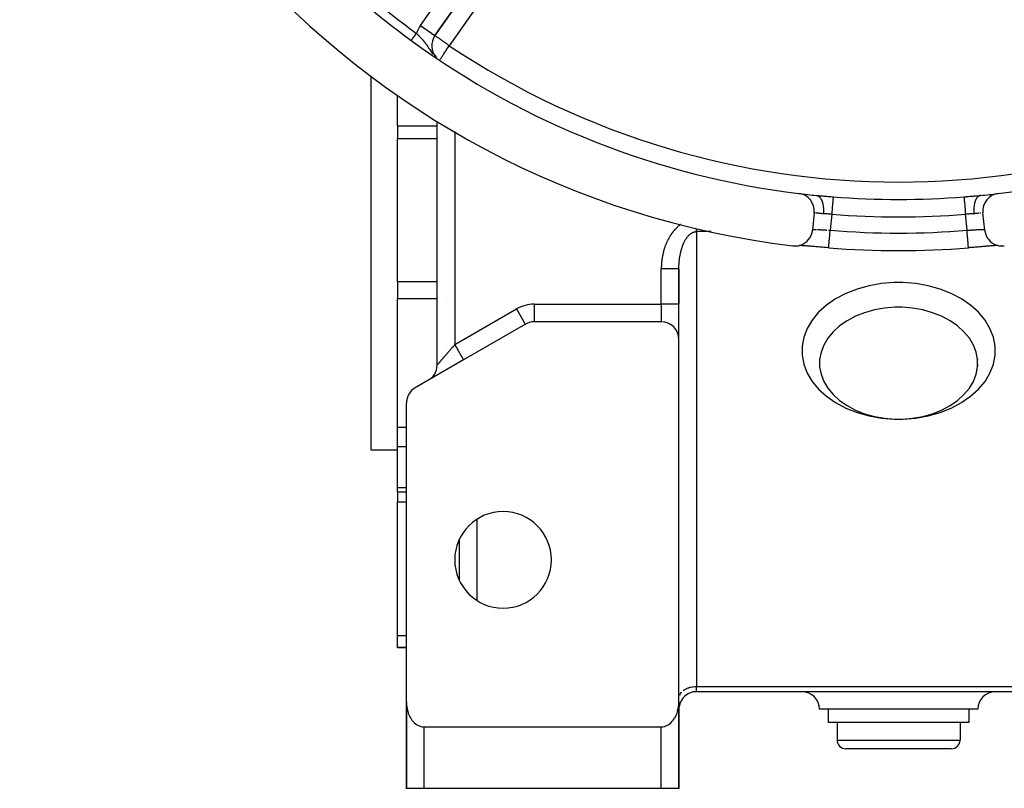
# Model space of a CAD drawing. Units: millimetres. Extents: x 24 to 1144, y -586 to 273.
# Drawn here: x 933 to 1045, y -287 to -199 of the extents above; entities that cross this region are included whole.
import ezdxf

# ---------------------------------------------------------------- set-up
doc = ezdxf.new("R2010")
doc.units = ezdxf.units.MM
doc.linetypes.add('DASHED', pattern=[9.652, 8.128, -1.524])
doc.layers.add('nevidi', color=4, linetype='DASHED')

msp = doc.modelspace()

# ---------------------------------------------------------------- linework, layer by layer
at = {"color": 2}
for p, q in [((980.24, -201.15), (991.14, -185.58)), ((991.14, -185.58), (980.24, -201.15)), ((976, -200.45), (976, -200.45)), ((976, -200.49), (976, -200.49)), ((980.24, -201.15), (980.24, -201.15)), ((980.5, -200.91), (980.5, -200.91)), ((980.5, -200.91), (980.5, -200.91)), ((973, -248.31), (973, -205.73)), ((976, -211.43), (976, -207.91)), ((976, -211.43), (976, -212.86)), ((980.5, -238.63), (980.5, -210.88)), ((980.5, -238.63), (980.5, -210.88)), ((976, -229.14), (976, -212.86)), ((1042.22, -219.36), (1042.25, -219.36)), ((1023.4, -221.3), (1023.2, -223.29)), ((1023.39, -220.81), (1023.39, -220.81)), ((1023.39, -220.81), (1023.39, -220.81)), ((1042.8, -223.29), (1042.6, -221.3)), ((1042.61, -220.81), (1042.61, -220.81)), ((1042.61, -220.81), (1042.61, -220.81)), ((1021.71, -225.03), (1021.7, -225.03)), ((1021.86, -225.04), (1021.77, -225.04)), ((1044.19, -225.04), (1044.15, -225.04)), ((1044.74, -225.01), (1044.74, -225.01)), ((1025.05, -225.3), (1025.05, -225.29)), ((1008, -231.72), (1008, -227.7)), ((1008, -227.7), (1008, -231.72)), ((976, -229.14), (976, -230.2)), ((976, -230.2), (976, -231.05)), ((976, -245.72), (976, -231.05)), ((1008, -235.72), (1008, -231.72)), ((1008, -235.72), (1008, -231.72)), ((990.54, -233.99), (983.5, -238.05)), ((990.53, -233.99), (990.54, -233.99)), ((1006, -233.72), (991.54, -233.72)), ((983, -236.25), (983, -236.25)), ((1008, -276.98), (1008, -235.72)), ((983.5, -238.05), (978, -241.23)), ((983.5, -238.05), (983.4, -238.11)), ((1023.99, -238.6), (1024.02, -238.78)), ((1024.02, -237.94), (1024.02, -238.01)), ((1041.98, -237.94), (1041.98, -238.01)), ((1042.01, -238.6), (1041.98, -238.78)), ((1024.08, -239.26), (1024.11, -239.35)), ((1041.92, -239.26), (1041.89, -239.35)), ((979.61, -240.3), (979.5, -240.36)), ((977, -276.98), (977, -242.96)), ((976, -247.92), (976, -245.72)), ((976, -248.31), (973, -248.31)), ((976, -252.58), (976, -247.92)), ((976, -253.1), (976, -252.58)), ((977, -253.1), (976, -253.1)), ((976, -253.1), (976, -254.2)), ((976, -269.41), (976, -254.2)), ((983, -258.53), (983, -263.08)), ((976, -270.73), (976, -269.41)), ((976, -270.81), (976, -270.73)), ((977, -270.81), (976, -270.81)), ((1008, -275.81), (1008, -275.81)), ((1008, -275.81), (1008, -275.81)), ((1008, -276.63), (1008, -276.57)), ((1056, -275.81), (1010, -275.81)), ((1056, -275.81), (1010, -275.81)), ((977, -276.98), (977, -278.81)), ((977, -276.98), (977, -278.81)), ((977, -278.81), (977, -276.98)), ((977, -276.98), (977, -278.81)), ((977, -286.81), (977, -277.11)), ((1008, -276.98), (1008, -277.81)), ((1008, -286.81), (1008, -277.11)), ((1008, -282.81), (1008, -277.81)), ((1008, -277.81), (1008, -282.81)), ((1008, -282.81), (1008, -277.81)), ((1008, -277.81), (1008, -282.81)), ((1033, -277.81), (1024, -277.81)), ((1025, -277.81), (1025, -279.31)), ((1042, -277.81), (1033, -277.81)), ((1041, -277.81), (1041, -279.31)), ((977, -278.77), (977, -278.81)), ((977, -286.81), (977, -278.81)), ((977, -278.81), (977, -286.81)), ((977, -278.81), (977, -286.81)), ((977, -286.81), (977, -278.81)), ((979, -279.81), (1006, -279.81)), ((1033, -279.31), (1025, -279.31)), ((1026, -279.31), (1026, -281.31)), ((1041, -279.31), (1033, -279.31)), ((1040, -279.31), (1040, -281.31)), ((1033, -282.31), (1027, -282.31)), ((1039, -282.31), (1033, -282.31)), ((1008, -282.81), (1008, -286.81)), ((1008, -282.81), (1008, -286.81)), ((1008, -282.84), (1008, -282.81)), ((1008, -286.81), (1008, -282.84)), ((1008, -286.81), (1008, -282.84)), ((979, -286.81), (977, -286.81)), ((977, -286.81), (977, -286.81)), ((977.04, -286.81), (977.03, -286.81)), ((979, -286.81), (978.38, -286.81)), ((1006, -286.81), (979, -286.81)), ((1008, -286.81), (1006, -286.81)), ((1006.09, -286.81), (1006, -286.81)), ((1006.36, -286.81), (1006.36, -286.81)), ((1007.57, -286.81), (1007.57, -286.81)), ((1007.93, -286.81), (1007.9, -286.81)), ((1008, -286.81), (1008, -286.81))]:
    msp.add_line(p, q, dxfattribs=at)
for points in [[(1020.97, -225.08), (1021.07, -225.09), (1021.34, -225.09), (1021.61, -225.06), (1021.87, -224.98), (1022.12, -224.88), (1022.35, -224.74), (1022.57, -224.57), (1022.75, -224.37), (1022.91, -224.15), (1023.04, -223.91), (1023.13, -223.66), (1023.19, -223.39), (1023.2, -223.29)], [(1042.8, -223.29), (1042.81, -223.39), (1042.87, -223.66), (1042.96, -223.91), (1043.09, -224.15), (1043.25, -224.37), (1043.43, -224.57), (1043.65, -224.74), (1043.88, -224.88), (1044.13, -224.98), (1044.39, -225.06), (1044.66, -225.09), (1044.93, -225.09), (1045.03, -225.08)], [(1025.05, -225.29), (1024.98, -225.29), (1024.75, -225.27), (1024.53, -225.25), (1024.3, -225.23), (1024.08, -225.21), (1023.86, -225.2), (1023.64, -225.18), (1023.43, -225.16), (1023.23, -225.15), (1023.03, -225.13), (1022.84, -225.11), (1022.65, -225.1), (1022.48, -225.09), (1022.31, -225.07), (1022.15, -225.06), (1022.01, -225.05), (1021.87, -225.04), (1021.74, -225.04), (1021.69, -225.03)], [(1025.04, -225.29), (1024.98, -225.29), (1024.8, -225.27), (1024.74, -225.27), (1024.56, -225.26), (1024.5, -225.25), (1024.33, -225.24), (1024.26, -225.23), (1024.09, -225.22), (1024.03, -225.21), (1023.86, -225.2), (1023.8, -225.19), (1023.63, -225.18), (1023.57, -225.18), (1023.41, -225.16), (1023.35, -225.16), (1023.19, -225.14), (1023.14, -225.14), (1022.98, -225.13), (1022.93, -225.12), (1022.78, -225.11), (1022.73, -225.11), (1022.59, -225.1), (1022.54, -225.09), (1022.4, -225.08), (1022.35, -225.08), (1022.22, -225.07), (1022.18, -225.06), (1022.05, -225.06), (1022.01, -225.05), (1021.9, -225.04), (1021.89, -225.04)], [(1044.31, -225.03), (1044.26, -225.04), (1044.13, -225.04), (1044, -225.05), (1043.85, -225.06), (1043.69, -225.07), (1043.53, -225.09), (1043.35, -225.1), (1043.17, -225.11), (1042.98, -225.13), (1042.78, -225.15), (1042.57, -225.16), (1042.36, -225.18), (1042.15, -225.2), (1041.93, -225.21), (1041.7, -225.23), (1041.48, -225.25), (1041.25, -225.27), (1041.02, -225.29), (1040.95, -225.29)], [(1044.03, -225.05), (1043.99, -225.05), (1043.87, -225.06), (1043.83, -225.06), (1043.7, -225.07), (1043.65, -225.08), (1043.52, -225.09), (1043.47, -225.09), (1043.33, -225.1), (1043.28, -225.11), (1043.13, -225.12), (1043.07, -225.12), (1042.92, -225.14), (1042.87, -225.14), (1042.71, -225.15), (1042.65, -225.16), (1042.49, -225.17), (1042.43, -225.17), (1042.27, -225.19), (1042.21, -225.19), (1042.04, -225.21), (1041.98, -225.21), (1041.8, -225.23), (1041.74, -225.23), (1041.57, -225.25), (1041.5, -225.25), (1041.33, -225.26), (1041.26, -225.27), (1041.09, -225.28), (1041.02, -225.29), (1040.95, -225.29)], [(1040.95, -225.3), (1040.95, -225.3), (1040.95, -225.29)], [(1008, -227.7), (1008, -227.68), (1008, -227.62), (1008, -227.59), (1008, -227.52), (1008, -227.5)], [(1033, -232.06), (1032.59, -232.07), (1031.41, -232.17), (1030.25, -232.37), (1029.14, -232.68), (1028.1, -233.09), (1027.14, -233.6), (1026.29, -234.19), (1025.56, -234.85), (1024.95, -235.58), (1024.49, -236.36), (1024.18, -237.17), (1024.02, -238.01), (1024.02, -238.85), (1024.18, -239.69), (1024.49, -240.5), (1024.95, -241.28), (1025.56, -242.01), (1026.29, -242.67), (1027.14, -243.26), (1028.1, -243.77), (1029.14, -244.18), (1030.25, -244.49), (1031.41, -244.69), (1032.59, -244.79), (1033, -244.79)], [(1033, -244.79), (1033.41, -244.79), (1034.59, -244.69), (1035.75, -244.49), (1036.86, -244.18), (1037.9, -243.77), (1038.86, -243.26), (1039.71, -242.67), (1040.44, -242.01), (1041.05, -241.28), (1041.51, -240.5), (1041.82, -239.69), (1041.98, -238.85), (1041.98, -238.01), (1041.82, -237.17), (1041.51, -236.36), (1041.05, -235.58), (1040.44, -234.85), (1039.71, -234.19), (1038.86, -233.6), (1037.9, -233.09), (1036.86, -232.68), (1035.75, -232.37), (1034.59, -232.17), (1033.41, -232.07), (1033, -232.06)], [(977, -276.98), (977, -277.11), (977, -277.16), (977.02, -277.34), (977.03, -277.49), (977.04, -277.52), (977.07, -277.71), (977.1, -277.86), (977.11, -277.88), (977.15, -278.06), (977.2, -278.21), (977.21, -278.24), (977.27, -278.41), (977.33, -278.54), (977.35, -278.57), (977.43, -278.73), (977.49, -278.84), (977.53, -278.89), (977.63, -279.04), (977.68, -279.11), (977.75, -279.18), (977.87, -279.31), (977.9, -279.34), (978.13, -279.53), (978.15, -279.54), (978.31, -279.63), (978.38, -279.67), (978.64, -279.76), (978.64, -279.76), (978.82, -279.8), (978.91, -279.8), (979, -279.81)], [(1006, -279.81), (1006.09, -279.8), (1006.18, -279.8), (1006.36, -279.76), (1006.36, -279.76), (1006.62, -279.67), (1006.69, -279.63), (1006.85, -279.54), (1006.87, -279.53), (1007.1, -279.34), (1007.13, -279.31), (1007.25, -279.18), (1007.32, -279.11), (1007.37, -279.04), (1007.47, -278.89), (1007.51, -278.84), (1007.57, -278.73), (1007.65, -278.57), (1007.67, -278.54), (1007.73, -278.41), (1007.79, -278.24), (1007.8, -278.21), (1007.85, -278.06), (1007.89, -277.88), (1007.9, -277.86), (1007.93, -277.71), (1007.96, -277.52), (1007.97, -277.49), (1007.98, -277.34), (1008, -277.16), (1008, -277.11), (1008, -276.98)]]:
    msp.add_lwpolyline(points, dxfattribs=at)
for centre, radius, start, end in [((1033, -125.81), 100, 96.9085, 263.0915), ((1033, -125.81), 94, 216.1535, 233.8465), ((981.88, -202.3), 2, 145, 222.6773), ((1033, -125.81), 94, 233.8465, 263.0671), ((1033, -125.81), 94, 276.9329, 306.1535), ((1021.41, -221.1), 2, 354.2608, 83.0671), ((1033, -125.81), 94, 263.0738, 264.2987), ((1033, -125.81), 94, 275.7013, 276.9069), ((1044.59, -221.1), 2, 96.9329, 185.7392), ((1033, -125.81), 99.81, 265.4325, 274.5675), ((991.54, -235.72), 2, 90, 120), ((1006, -235.72), 2, 0, 90), ((978.5, -238.63), 2, 326.1103, 360), ((978.5, -238.63), 2, 308.3584, 310.5545), ((978.5, -238.63), 2, 310.9539, 325.3816), ((979, -242.96), 2, 120, 180), ((988, -260.81), 5.5, 0, 180), ((988, -260.81), 5.5, 180, 0), ((1010, -277.81), 2, 90, 172.3066), ((1022, -277.81), 2, 0, 90), ((1044, -277.81), 2, 90, 180), ((1010, -277.81), 2, 178.3534, 180), ((979, -278.81), 2, 177.3066, 180), ((1027, -281.31), 1, 180, 270), ((1039, -281.31), 1, 270, 0), ((1006, -282.81), 2, 357.1919, 0)]:
    msp.add_arc(centre, radius, start, end, dxfattribs=at)
at = {"layer": 'nevidi', "color": 7, "linetype": 'Continuous'}
for p, q in [((978.61, -200), (989.51, -184.43)), ((992.78, -186.73), (981.88, -202.3)), ((978.61, -200), (980.24, -201.15)), ((977.55, -201.7), (977.55, -201.7)), ((982.5, -202.68), (982.5, -202.68)), ((980.2, -203.47), (980.21, -203.48)), ((976, -211.43), (980.5, -211.43)), ((982.5, -212.06), (982.5, -236.32)), ((976, -212.86), (980.5, -212.86)), ((1020.3, -218.92), (1020.3, -218.92)), ((1025.4, -221.47), (1025.21, -223.3)), ((1040.79, -223.3), (1040.6, -221.47)), ((1042.58, -221.31), (1042.58, -221.31)), ((1023.36, -222.43), (1023.35, -222.43)), ((1024.34, -222.43), (1024.34, -222.43)), ((1011.66, -223.46), (1010, -223.46)), ((1010, -223.46), (1010, -275.22)), ((1023.23, -223.23), (1023.24, -223.22)), ((1006, -231.72), (1006, -227.7)), ((976, -229.14), (980.5, -229.14)), ((976, -231.05), (980.5, -231.05)), ((981.65, -231), (981.65, -231)), ((991.54, -231.72), (1006, -231.72)), ((991.54, -231.72), (991.54, -233.71)), ((1006, -231.72), (1006, -233.72)), ((1008, -231.72), (1006, -231.72)), ((982.5, -236.32), (989.54, -232.26)), ((989.54, -232.26), (990.53, -233.99)), ((976, -245.72), (977, -245.72)), ((976, -247.92), (977, -247.92)), ((976, -252.58), (977, -252.58)), ((976, -254.2), (977, -254.2)), ((985, -256.2), (985, -265.41)), ((976, -269.41), (977, -269.41)), ((976, -270.73), (977, -270.73)), ((1010, -275.22), (1056, -275.22)), ((1010, -275.81), (1010, -275.22)), ((1007.57, -277.81), (1007.57, -277.81)), ((1007.8, -277.81), (1007.8, -277.81)), ((1008, -277.81), (1008, -277.81)), ((977, -278.81), (977, -278.81)), ((979, -279.81), (979, -286.81)), ((1006, -286.81), (1006, -279.81)), ((1026, -281.31), (1033, -281.31)), ((1033, -281.31), (1040, -281.31)), ((1008, -282.81), (1008, -282.81))]:
    msp.add_line(p, q, dxfattribs=at)
for points in [[(977.56, -201.69), (977.56, -201.68), (977.57, -201.68), (977.57, -201.67), (977.57, -201.67), (977.57, -201.67), (977.58, -201.66), (977.58, -201.66), (977.59, -201.65), (977.59, -201.64), (977.6, -201.63), (977.6, -201.63), (977.6, -201.63), (977.61, -201.62), (977.61, -201.62), (977.62, -201.6), (977.62, -201.6), (977.63, -201.58), (977.64, -201.58), (977.64, -201.57), (977.65, -201.57), (977.65, -201.56), (977.66, -201.55), (977.66, -201.54), (977.68, -201.53), (977.68, -201.52), (977.69, -201.51), (977.69, -201.5), (977.69, -201.5), (977.71, -201.48), (977.71, -201.48), (977.73, -201.46), (977.73, -201.45), (977.74, -201.43), (977.75, -201.43), (977.75, -201.43), (977.76, -201.41), (977.77, -201.4), (977.78, -201.38), (977.79, -201.38), (977.8, -201.35), (977.81, -201.35), (977.81, -201.34), (977.82, -201.32), (977.83, -201.32), (977.85, -201.29), (977.85, -201.29), (977.87, -201.26), (977.87, -201.26), (977.88, -201.25), (977.89, -201.23), (977.89, -201.23), (977.91, -201.2), (977.92, -201.2), (977.94, -201.17), (977.94, -201.17), (977.95, -201.15), (977.96, -201.14), (977.96, -201.13), (977.98, -201.11), (977.99, -201.1), (978.01, -201.07), (978.01, -201.07), (978.03, -201.04), (978.03, -201.04), (978.03, -201.03), (978.06, -201.01), (978.06, -201), (978.08, -200.97), (978.08, -200.97), (978.1, -200.94), (978.11, -200.94), (978.11, -200.93), (978.13, -200.91), (978.13, -200.9), (978.13, -200.9)], [(978.13, -200.9), (978.16, -200.92), (978.21, -200.97), (978.29, -201.05), (978.32, -201.08), (978.42, -201.17), (978.45, -201.2), (978.48, -201.24), (978.54, -201.3), (978.6, -201.36), (978.63, -201.39), (978.64, -201.4), (978.75, -201.52), (978.78, -201.56), (978.83, -201.61), (978.9, -201.68), (978.92, -201.72), (979.02, -201.84), (979.03, -201.85), (979.04, -201.86), (979.06, -201.88), (979.16, -202.01), (979.19, -202.05), (979.21, -202.08), (979.28, -202.18), (979.31, -202.22), (979.33, -202.25), (979.39, -202.34), (979.4, -202.35), (979.42, -202.39), (979.52, -202.53), (979.54, -202.57), (979.55, -202.57), (979.57, -202.62), (979.64, -202.71), (979.66, -202.75), (979.73, -202.86), (979.76, -202.9), (979.77, -202.92), (979.78, -202.93), (979.89, -203.08), (979.91, -203.11), (979.91, -203.12), (980.01, -203.24)], [(981.88, -202.3), (981.8, -202.24), (981.73, -202.19), (981.55, -202.06), (981.52, -202.04), (981.51, -202.04), (981.3, -201.89), (981.3, -201.89), (981.19, -201.81), (981.1, -201.75), (981.06, -201.72), (980.92, -201.63), (980.92, -201.62), (980.84, -201.57), (980.75, -201.5), (980.72, -201.48), (980.63, -201.42), (980.6, -201.4), (980.57, -201.38), (980.47, -201.31), (980.46, -201.3), (980.44, -201.29), (980.38, -201.25), (980.37, -201.24), (980.33, -201.21), (980.3, -201.19), (980.29, -201.18), (980.27, -201.17), (980.26, -201.17), (980.26, -201.16), (980.25, -201.16), (980.24, -201.15)], [(977.55, -201.7), (977.55, -201.69), (977.55, -201.69), (977.55, -201.69), (977.56, -201.69)], [(977.55, -201.7), (977.55, -201.7), (977.55, -201.7), (977.55, -201.7)], [(980.8, -203.92), (980.83, -203.87), (980.84, -203.86), (980.84, -203.86), (980.88, -203.8), (980.9, -203.76), (980.94, -203.7), (980.98, -203.65), (981.03, -203.58), (981.06, -203.53), (981.08, -203.5), (981.13, -203.43), (981.19, -203.34), (981.25, -203.25), (981.3, -203.17), (981.31, -203.16), (981.39, -203.04), (981.44, -202.96), (981.54, -202.81), (981.55, -202.8), (981.58, -202.75), (981.71, -202.56), (981.73, -202.53), (981.8, -202.42), (981.88, -202.31), (981.88, -202.3)], [(980.03, -203.26), (980.06, -203.3), (980.06, -203.3)], [(1023.66, -219.34), (1023.7, -219.34), (1023.86, -219.36), (1023.92, -219.37), (1024.09, -219.38), (1024.15, -219.39), (1024.31, -219.4), (1024.37, -219.4), (1024.51, -219.41), (1024.54, -219.42), (1024.6, -219.42), (1024.77, -219.43), (1024.83, -219.44), (1025, -219.45), (1025.06, -219.46), (1025.23, -219.47), (1025.29, -219.47), (1025.46, -219.49), (1025.52, -219.49), (1025.55, -219.5)], [(1023.66, -219.34), (1023.74, -219.36), (1023.75, -219.36), (1023.77, -219.36), (1023.77, -219.36), (1023.86, -219.41), (1023.87, -219.41), (1023.88, -219.42), (1023.89, -219.42), (1023.98, -219.49), (1023.98, -219.49), (1023.99, -219.51), (1024.01, -219.52), (1024.08, -219.6), (1024.09, -219.62), (1024.09, -219.62), (1024.11, -219.65), (1024.17, -219.74), (1024.18, -219.76), (1024.18, -219.77), (1024.2, -219.81), (1024.25, -219.9), (1024.26, -219.93), (1024.27, -219.95), (1024.29, -219.99), (1024.32, -220.09), (1024.33, -220.12), (1024.34, -220.15), (1024.35, -220.2), (1024.37, -220.29), (1024.38, -220.33), (1024.39, -220.38), (1024.4, -220.43), (1024.41, -220.52), (1024.42, -220.55), (1024.43, -220.62), (1024.43, -220.68), (1024.44, -220.75), (1024.44, -220.79), (1024.44, -220.88), (1024.45, -220.94), (1024.45, -220.99), (1024.45, -221.03), (1024.45, -221.15), (1024.44, -221.21), (1024.44, -221.24), (1024.44, -221.28), (1024.43, -221.41), (1024.43, -221.43)], [(1025.55, -219.5), (1025.55, -219.52), (1025.55, -219.52), (1025.55, -219.52), (1025.55, -219.57), (1025.55, -219.58), (1025.55, -219.59), (1025.54, -219.66), (1025.54, -219.67), (1025.54, -219.69), (1025.53, -219.76), (1025.53, -219.78), (1025.53, -219.82), (1025.52, -219.89), (1025.52, -219.92), (1025.51, -219.99), (1025.51, -220.04), (1025.51, -220.07), (1025.5, -220.18), (1025.5, -220.21), (1025.49, -220.24), (1025.48, -220.39), (1025.48, -220.4), (1025.48, -220.43), (1025.46, -220.6), (1025.46, -220.63), (1025.46, -220.64), (1025.45, -220.82), (1025.44, -220.85), (1025.44, -220.88), (1025.43, -221.04), (1025.43, -221.07), (1025.42, -221.14), (1025.41, -221.27), (1025.41, -221.3), (1025.4, -221.41), (1025.4, -221.47)], [(1040.45, -219.5), (1040.48, -219.49), (1040.65, -219.48), (1040.71, -219.47), (1040.88, -219.46), (1040.94, -219.46), (1041.11, -219.44), (1041.17, -219.44), (1041.34, -219.43), (1041.4, -219.42), (1041.49, -219.41), (1041.57, -219.41), (1041.63, -219.4), (1041.79, -219.39), (1041.85, -219.39), (1042.02, -219.37), (1042.08, -219.37), (1042.25, -219.35), (1042.3, -219.34), (1042.34, -219.34)], [(1040.45, -219.5), (1040.45, -219.52), (1040.45, -219.52), (1040.45, -219.53), (1040.45, -219.58), (1040.45, -219.59), (1040.46, -219.6), (1040.46, -219.67), (1040.46, -219.69), (1040.46, -219.69), (1040.47, -219.78), (1040.47, -219.8), (1040.47, -219.82), (1040.48, -219.92), (1040.48, -219.94), (1040.49, -219.99), (1040.49, -220.07), (1040.5, -220.1), (1040.5, -220.18), (1040.51, -220.24), (1040.51, -220.27), (1040.52, -220.39), (1040.52, -220.43), (1040.52, -220.46), (1040.54, -220.63), (1040.54, -220.64), (1040.54, -220.67), (1040.56, -220.85), (1040.56, -220.88), (1040.56, -220.89), (1040.57, -221.07), (1040.58, -221.11), (1040.58, -221.14), (1040.59, -221.3), (1040.59, -221.34), (1040.6, -221.41), (1040.6, -221.47)], [(1042.34, -219.34), (1042.33, -219.34), (1042.27, -219.35), (1042.25, -219.36), (1042.23, -219.36), (1042.2, -219.38), (1042.15, -219.4), (1042.13, -219.41), (1042.11, -219.42), (1042.08, -219.44), (1042.04, -219.48), (1042.02, -219.49), (1041.99, -219.52), (1041.97, -219.55), (1041.94, -219.58), (1041.92, -219.6), (1041.89, -219.65), (1041.87, -219.68), (1041.84, -219.72), (1041.83, -219.74), (1041.8, -219.81), (1041.78, -219.85), (1041.76, -219.88), (1041.75, -219.9), (1041.71, -219.99), (1041.7, -220.04), (1041.69, -220.06), (1041.68, -220.09), (1041.65, -220.2), (1041.64, -220.26), (1041.64, -220.26), (1041.63, -220.29), (1041.6, -220.43), (1041.59, -220.48), (1041.59, -220.49), (1041.59, -220.52), (1041.57, -220.68), (1041.57, -220.71), (1041.56, -220.74), (1041.56, -220.75), (1041.55, -220.94), (1041.55, -220.95), (1041.55, -220.99), (1041.55, -221), (1041.56, -221.2), (1041.56, -221.21), (1041.56, -221.24), (1041.56, -221.27), (1041.57, -221.43)], [(1023.42, -221.31), (1023.41, -221.31), (1023.41, -221.31), (1023.4, -221.3)], [(1023.47, -221.31), (1023.47, -221.31), (1023.47, -221.31), (1023.44, -221.31), (1023.44, -221.31), (1023.42, -221.31), (1023.42, -221.31)], [(1024.43, -221.43), (1024.42, -221.43), (1024.4, -221.43), (1024.32, -221.42), (1024.3, -221.42), (1024.22, -221.41), (1024.22, -221.41), (1024.2, -221.4), (1024.12, -221.4), (1024.1, -221.39), (1024.03, -221.39), (1024.01, -221.38), (1024.01, -221.38), (1023.94, -221.38), (1023.93, -221.37), (1023.86, -221.37), (1023.85, -221.36), (1023.83, -221.36), (1023.79, -221.36), (1023.78, -221.35), (1023.72, -221.35), (1023.71, -221.35), (1023.68, -221.34), (1023.66, -221.34), (1023.65, -221.34), (1023.6, -221.33), (1023.59, -221.33), (1023.56, -221.33)], [(1025.4, -221.47), (1025.38, -221.47), (1025.29, -221.47), (1025.26, -221.47), (1025.21, -221.46), (1025.17, -221.46), (1025.14, -221.46), (1025.06, -221.46), (1025.03, -221.46), (1024.94, -221.45), (1024.94, -221.45), (1024.91, -221.45), (1024.82, -221.45), (1024.79, -221.45), (1024.7, -221.45), (1024.69, -221.45), (1024.67, -221.45), (1024.59, -221.44), (1024.56, -221.44), (1024.47, -221.43), (1024.44, -221.43), (1024.44, -221.43), (1024.43, -221.43)], [(1041.57, -221.43), (1041.56, -221.43), (1041.56, -221.43), (1041.47, -221.44), (1041.44, -221.44), (1041.36, -221.44), (1041.33, -221.45), (1041.31, -221.45), (1041.24, -221.45), (1041.21, -221.45), (1041.12, -221.45), (1041.09, -221.45), (1041.06, -221.45), (1041.01, -221.46), (1040.98, -221.46), (1040.89, -221.46), (1040.86, -221.46), (1040.79, -221.46), (1040.77, -221.46), (1040.74, -221.47), (1040.65, -221.47), (1040.62, -221.47), (1040.6, -221.47)], [(1042.17, -221.36), (1042.16, -221.36), (1042.15, -221.36), (1042.08, -221.37), (1042.07, -221.37), (1042, -221.38), (1041.99, -221.38), (1041.99, -221.38), (1041.91, -221.39), (1041.9, -221.39), (1041.82, -221.4), (1041.8, -221.4), (1041.78, -221.41), (1041.72, -221.41), (1041.7, -221.42), (1041.62, -221.42), (1041.6, -221.43), (1041.57, -221.43)], [(1042.36, -221.34), (1042.35, -221.34), (1042.32, -221.34), (1042.3, -221.34), (1042.29, -221.35)], [(1008.23, -222.63), (1008.2, -222.65), (1008.17, -222.67), (1008.09, -222.73), (1008.06, -222.75), (1007.99, -222.81), (1007.96, -222.83), (1007.89, -222.89), (1007.86, -222.92), (1007.79, -222.98), (1007.77, -223.01), (1007.7, -223.07), (1007.68, -223.1), (1007.61, -223.16), (1007.59, -223.19), (1007.52, -223.26), (1007.5, -223.28), (1007.44, -223.35), (1007.42, -223.38), (1007.36, -223.45), (1007.34, -223.48), (1007.28, -223.55), (1007.26, -223.58), (1007.2, -223.66), (1007.18, -223.68), (1007.13, -223.76), (1007.11, -223.79), (1007.06, -223.86), (1007.04, -223.89), (1006.99, -223.97), (1006.98, -224), (1006.93, -224.08), (1006.91, -224.11), (1006.87, -224.19), (1006.85, -224.22), (1006.81, -224.3), (1006.79, -224.33), (1006.75, -224.41), (1006.73, -224.44), (1006.69, -224.52), (1006.68, -224.55), (1006.64, -224.63), (1006.63, -224.66), (1006.59, -224.74), (1006.58, -224.77), (1006.54, -224.86), (1006.53, -224.89), (1006.5, -224.97), (1006.48, -225), (1006.45, -225.09), (1006.44, -225.12), (1006.41, -225.2), (1006.4, -225.23), (1006.37, -225.32), (1006.36, -225.35), (1006.34, -225.43), (1006.33, -225.46), (1006.3, -225.55), (1006.29, -225.58), (1006.27, -225.66), (1006.26, -225.69), (1006.24, -225.78), (1006.23, -225.81), (1006.21, -225.9), (1006.2, -225.93), (1006.18, -226.02), (1006.17, -226.05), (1006.16, -226.14), (1006.15, -226.17), (1006.13, -226.25), (1006.13, -226.29), (1006.11, -226.37), (1006.11, -226.4), (1006.09, -226.49), (1006.09, -226.52), (1006.08, -226.61), (1006.07, -226.64), (1006.06, -226.73), (1006.06, -226.76), (1006.05, -226.85), (1006.04, -226.89), (1006.03, -226.98), (1006.03, -227.01), (1006.02, -227.1), (1006.02, -227.13), (1006.02, -227.22), (1006.01, -227.25), (1006.01, -227.34), (1006.01, -227.37), (1006, -227.46), (1006, -227.49), (1006, -227.59), (1006, -227.62), (1006, -227.7)], [(1008, -227.5), (1008, -227.5), (1008, -227.43), (1008, -227.41), (1008.01, -227.34), (1008.01, -227.32), (1008.01, -227.25), (1008.01, -227.23), (1008.02, -227.16), (1008.02, -227.14), (1008.02, -227.07), (1008.02, -227.05), (1008.03, -226.98), (1008.03, -226.96), (1008.03, -226.94), (1008.04, -226.89), (1008.04, -226.87), (1008.05, -226.8), (1008.05, -226.77), (1008.06, -226.71), (1008.06, -226.68), (1008.07, -226.62), (1008.07, -226.59), (1008.08, -226.53), (1008.08, -226.5), (1008.09, -226.44), (1008.09, -226.41), (1008.1, -226.38), (1008.1, -226.35), (1008.11, -226.33), (1008.12, -226.26), (1008.12, -226.24), (1008.13, -226.17), (1008.14, -226.15), (1008.15, -226.09), (1008.15, -226.06), (1008.17, -226), (1008.17, -225.97), (1008.19, -225.91), (1008.19, -225.89), (1008.2, -225.86), (1008.21, -225.82), (1008.21, -225.8), (1008.23, -225.73), (1008.23, -225.71), (1008.25, -225.65), (1008.26, -225.63), (1008.27, -225.56), (1008.28, -225.54), (1008.3, -225.48), (1008.3, -225.46), (1008.32, -225.4), (1008.33, -225.38), (1008.33, -225.37), (1008.35, -225.32), (1008.35, -225.29), (1008.37, -225.23), (1008.38, -225.21), (1008.4, -225.15), (1008.41, -225.12), (1008.43, -225.06), (1008.44, -225.04), (1008.46, -224.98), (1008.47, -224.96), (1008.49, -224.91), (1008.5, -224.9), (1008.51, -224.88), (1008.53, -224.82), (1008.54, -224.8), (1008.56, -224.75), (1008.57, -224.73), (1008.6, -224.67), (1008.61, -224.65), (1008.64, -224.59), (1008.65, -224.57), (1008.68, -224.52), (1008.68, -224.51), (1008.69, -224.5), (1008.72, -224.44), (1008.73, -224.42), (1008.76, -224.37), (1008.77, -224.35), (1008.8, -224.3), (1008.82, -224.28), (1008.85, -224.23), (1008.86, -224.21), (1008.89, -224.17), (1008.89, -224.17), (1008.91, -224.15), (1008.94, -224.1), (1008.96, -224.08), (1009, -224.03), (1009.01, -224.02), (1009.05, -223.97), (1009.06, -223.95), (1009.1, -223.91), (1009.11, -223.9), (1009.13, -223.88), (1009.15, -223.86), (1009.17, -223.84), (1009.21, -223.8), (1009.22, -223.79), (1009.27, -223.75), (1009.28, -223.74), (1009.33, -223.7), (1009.35, -223.69), (1009.38, -223.67), (1009.39, -223.66), (1009.41, -223.65), (1009.46, -223.62), (1009.47, -223.61), (1009.52, -223.58), (1009.54, -223.57), (1009.59, -223.55), (1009.6, -223.54), (1009.64, -223.53), (1009.65, -223.52), (1009.67, -223.52), (1009.72, -223.5), (1009.74, -223.49)], [(1009.74, -223.49), (1009.79, -223.48), (1009.81, -223.48), (1009.86, -223.47), (1009.88, -223.47), (1009.91, -223.46), (1009.93, -223.46), (1009.95, -223.46), (1010, -223.46)], [(1010, -223.46), (1010, -223.4), (1010, -223.39), (1010, -223.39), (1010, -223.3), (1010, -223.3), (1010, -223.2), (1010, -223.19), (1010, -223.17), (1010, -223.11)], [(1023.21, -223.23), (1023.22, -223.23), (1023.23, -223.23)], [(1023.27, -223.22), (1023.28, -223.22), (1023.28, -223.21), (1023.3, -223.21), (1023.31, -223.21), (1023.34, -223.21), (1023.35, -223.21), (1023.37, -223.21), (1023.38, -223.21)], [(1023.43, -223.21), (1023.45, -223.21), (1023.49, -223.21), (1023.49, -223.21), (1023.51, -223.21), (1023.55, -223.21), (1023.57, -223.21), (1023.62, -223.21), (1023.64, -223.21), (1023.65, -223.21)], [(1023.78, -223.22), (1023.8, -223.22), (1023.83, -223.22), (1023.86, -223.22), (1023.88, -223.22), (1023.95, -223.23), (1023.98, -223.23), (1024.03, -223.23), (1024.05, -223.23), (1024.07, -223.23), (1024.14, -223.24), (1024.17, -223.24), (1024.24, -223.24), (1024.26, -223.24), (1024.27, -223.25), (1024.35, -223.25), (1024.38, -223.25), (1024.46, -223.26), (1024.48, -223.26), (1024.5, -223.26), (1024.57, -223.26), (1024.6, -223.27), (1024.68, -223.27), (1024.71, -223.27), (1024.76, -223.28), (1024.79, -223.28), (1024.82, -223.28)], [(1025.02, -223.29), (1025.03, -223.29), (1025.06, -223.29), (1025.14, -223.3), (1025.17, -223.3), (1025.21, -223.3)], [(1025.05, -225.29), (1025.05, -225.29), (1025.05, -225.28), (1025.05, -225.26), (1025.06, -225.24), (1025.06, -225.23), (1025.06, -225.2), (1025.06, -225.17), (1025.06, -225.15), (1025.07, -225.1), (1025.07, -225.07), (1025.07, -225.04), (1025.08, -224.98), (1025.08, -224.93), (1025.08, -224.9), (1025.09, -224.82), (1025.09, -224.77), (1025.1, -224.74), (1025.1, -224.64), (1025.11, -224.59), (1025.11, -224.55), (1025.12, -224.44), (1025.13, -224.38), (1025.13, -224.34), (1025.14, -224.23), (1025.14, -224.15), (1025.15, -224.12), (1025.16, -223.99), (1025.16, -223.92), (1025.17, -223.88), (1025.18, -223.74), (1025.18, -223.67), (1025.18, -223.63), (1025.2, -223.49), (1025.2, -223.41), (1025.2, -223.38), (1025.21, -223.3)], [(1040.79, -223.3), (1040.79, -223.3), (1040.83, -223.3), (1040.91, -223.3), (1040.94, -223.29), (1040.98, -223.29), (1041.03, -223.29), (1041.06, -223.29), (1041.15, -223.28), (1041.18, -223.28), (1041.24, -223.28), (1041.26, -223.27), (1041.29, -223.27), (1041.38, -223.27), (1041.41, -223.26), (1041.49, -223.26), (1041.5, -223.26), (1041.52, -223.26), (1041.6, -223.25), (1041.63, -223.25), (1041.7, -223.25), (1041.73, -223.25), (1041.74, -223.24), (1041.81, -223.24), (1041.83, -223.24), (1041.91, -223.23), (1041.93, -223.23), (1041.97, -223.23), (1042, -223.23), (1042.03, -223.23), (1042.09, -223.22), (1042.12, -223.22), (1042.17, -223.22), (1042.18, -223.22), (1042.2, -223.22), (1042.26, -223.22), (1042.28, -223.22), (1042.34, -223.21), (1042.35, -223.21), (1042.36, -223.21), (1042.41, -223.21), (1042.43, -223.21), (1042.48, -223.21), (1042.49, -223.21), (1042.51, -223.21), (1042.54, -223.21), (1042.55, -223.21), (1042.59, -223.21), (1042.61, -223.21), (1042.63, -223.21), (1042.64, -223.21), (1042.65, -223.21), (1042.68, -223.21), (1042.69, -223.21), (1042.72, -223.21), (1042.72, -223.21), (1042.73, -223.22), (1042.75, -223.22), (1042.75, -223.22), (1042.77, -223.22), (1042.77, -223.23), (1042.77, -223.23), (1042.78, -223.23), (1042.79, -223.23), (1042.79, -223.24)], [(1040.95, -225.29), (1040.95, -225.28), (1040.95, -225.27), (1040.95, -225.26), (1040.94, -225.23), (1040.94, -225.22), (1040.94, -225.2), (1040.94, -225.15), (1040.93, -225.13), (1040.93, -225.1), (1040.93, -225.04), (1040.93, -225.02), (1040.92, -224.98), (1040.92, -224.9), (1040.91, -224.87), (1040.91, -224.82), (1040.9, -224.74), (1040.9, -224.7), (1040.9, -224.64), (1040.89, -224.55), (1040.88, -224.51), (1040.88, -224.44), (1040.87, -224.34), (1040.87, -224.29), (1040.86, -224.23), (1040.85, -224.12), (1040.85, -224.06), (1040.84, -223.99), (1040.83, -223.88), (1040.83, -223.82), (1040.82, -223.74), (1040.82, -223.63), (1040.81, -223.57), (1040.8, -223.49), (1040.8, -223.38), (1040.79, -223.31), (1040.79, -223.3)], [(1008, -227.7), (1007.99, -227.7), (1007.99, -227.7), (1007.98, -227.7), (1007.95, -227.7), (1007.95, -227.7), (1007.93, -227.7), (1007.88, -227.7), (1007.88, -227.7), (1007.84, -227.7), (1007.78, -227.7), (1007.78, -227.7), (1007.72, -227.7), (1007.65, -227.7), (1007.65, -227.7), (1007.57, -227.7), (1007.5, -227.7), (1007.49, -227.7), (1007.39, -227.7), (1007.32, -227.7), (1007.31, -227.7), (1007.18, -227.7), (1007.12, -227.7), (1007.11, -227.7), (1006.95, -227.7), (1006.91, -227.7), (1006.89, -227.7), (1006.71, -227.7), (1006.68, -227.7), (1006.66, -227.7), (1006.45, -227.7), (1006.43, -227.7), (1006.42, -227.7), (1006.19, -227.7), (1006.19, -227.7), (1006.17, -227.7), (1006, -227.7)], [(1033, -229.24), (1032.5, -229.24), (1031.05, -229.36), (1029.64, -229.61), (1028.28, -229.99), (1027.01, -230.49), (1025.84, -231.11), (1024.8, -231.83), (1023.9, -232.64), (1023.16, -233.53), (1022.6, -234.48), (1022.22, -235.48), (1022.02, -236.5), (1022.02, -237.53), (1022.22, -238.55), (1022.6, -239.55), (1023.16, -240.5), (1023.9, -241.39), (1024.8, -242.2), (1025.84, -242.92), (1027.01, -243.54), (1028.28, -244.04), (1029.64, -244.42), (1031.05, -244.67), (1032.5, -244.78), (1032.59, -244.79)], [(1033.41, -244.79), (1033.5, -244.78), (1034.95, -244.67), (1036.36, -244.42), (1037.72, -244.04), (1038.99, -243.54), (1040.16, -242.92), (1041.2, -242.2), (1042.1, -241.39), (1042.84, -240.5), (1043.4, -239.55), (1043.78, -238.55), (1043.98, -237.53), (1043.98, -236.5), (1043.78, -235.48), (1043.4, -234.48), (1042.84, -233.53), (1042.1, -232.64), (1041.2, -231.83), (1040.16, -231.11), (1038.99, -230.49), (1037.72, -229.99), (1036.36, -229.61), (1034.95, -229.36), (1033.5, -229.24), (1033, -229.24)], [(982.5, -236.32), (982.48, -236.34), (982.46, -236.36), (982.42, -236.42), (982.4, -236.44), (982.35, -236.49), (982.34, -236.51), (982.31, -236.54), (982.29, -236.57), (982.27, -236.59), (982.22, -236.64), (982.21, -236.66), (982.16, -236.72), (982.14, -236.73), (982.1, -236.79), (982.08, -236.81), (982.05, -236.84), (982.03, -236.86), (982.02, -236.88), (981.97, -236.94), (981.95, -236.95), (981.91, -237.01), (981.89, -237.03), (981.84, -237.08), (981.83, -237.1), (981.79, -237.14), (981.78, -237.15), (981.77, -237.17), (981.72, -237.22), (981.71, -237.24), (981.66, -237.29), (981.65, -237.31), (981.6, -237.36), (981.59, -237.38), (981.55, -237.42), (981.54, -237.43), (981.53, -237.45), (981.48, -237.49), (981.47, -237.51), (981.43, -237.56), (981.41, -237.58), (981.37, -237.63), (981.36, -237.64), (981.32, -237.68), (981.31, -237.69), (981.3, -237.71), (981.26, -237.75), (981.25, -237.77), (981.21, -237.82), (981.19, -237.83), (981.15, -237.88), (981.14, -237.89), (981.11, -237.92), (981.1, -237.94), (981.09, -237.95), (981.05, -237.99), (981.04, -238.01), (981, -238.05), (980.99, -238.06), (980.96, -238.1), (980.94, -238.12), (980.93, -238.13), (980.91, -238.16), (980.9, -238.17), (980.87, -238.21), (980.86, -238.22), (980.83, -238.25), (980.82, -238.27), (980.79, -238.3), (980.78, -238.31), (980.78, -238.31), (980.75, -238.34), (980.74, -238.35), (980.71, -238.38), (980.71, -238.39), (980.68, -238.42), (980.67, -238.43), (980.66, -238.45), (980.65, -238.46), (980.64, -238.47), (980.62, -238.49), (980.62, -238.5), (980.6, -238.52), (980.59, -238.53), (980.57, -238.55), (980.57, -238.55), (980.57, -238.55), (980.55, -238.57), (980.55, -238.57), (980.54, -238.59), (980.53, -238.59), (980.52, -238.6), (980.52, -238.61), (980.52, -238.61), (980.51, -238.62), (980.51, -238.62), (980.51, -238.63), (980.5, -238.63), (980.5, -238.63), (980.5, -238.63), (980.5, -238.63)], [(982.5, -236.32), (982.53, -236.38), (982.59, -236.48), (982.59, -236.48), (982.66, -236.6), (982.72, -236.7), (982.73, -236.71), (982.78, -236.81), (982.84, -236.91), (982.85, -236.94), (982.9, -237.02), (982.95, -237.11), (982.98, -237.15), (983.01, -237.21), (983.06, -237.29), (983.09, -237.34), (983.12, -237.39), (983.16, -237.47), (983.19, -237.52), (983.21, -237.55), (983.25, -237.62), (983.28, -237.68), (983.29, -237.7), (983.33, -237.75), (983.36, -237.81), (983.36, -237.82), (983.39, -237.87), (983.42, -237.92), (983.44, -237.95), (983.46, -237.99), (983.46, -237.99), (983.48, -238.01), (983.49, -238.03), (983.49, -238.04), (983.5, -238.05), (983.5, -238.05)], [(1008.49, -275.7), (1008.61, -275.61), (1008.68, -275.57), (1008.82, -275.49), (1008.9, -275.46), (1009.05, -275.39), (1009.13, -275.36), (1009.29, -275.31), (1009.38, -275.29), (1009.55, -275.26), (1009.64, -275.24), (1009.81, -275.23), (1009.91, -275.22), (1010, -275.22)], [(1008.1, -276.2), (1008.16, -276.08), (1008.2, -276.02), (1008.28, -275.91), (1008.33, -275.86)]]:
    msp.add_lwpolyline(points, dxfattribs=at)
for centre, radius, start, end in [((1033, -125.81), 93, 216.1535, 233.8465), ((981.88, -202.3), 4, 145, 159.5203), ((1033, -125.81), 92, 236.2457, 303.7543), ((1033, -125.81), 93.98, 265.455, 274.545), ((1033, -125.81), 95.97, 265.455, 274.545), ((1033, -125.81), 97.81, 265.4325, 274.5675), ((991.54, -235.72), 4, 90, 120)]:
    msp.add_arc(centre, radius, start, end, dxfattribs=at)

doc.saveas('drawing.dxf')
